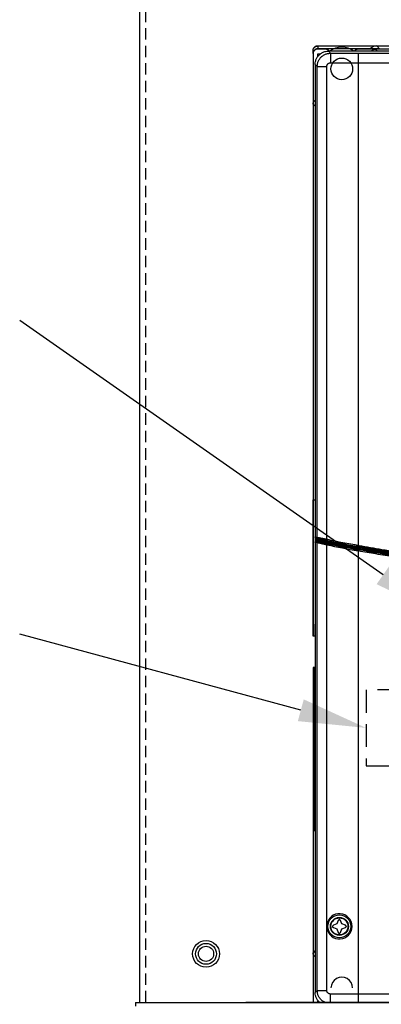
# Model space of a CAD drawing. Extents: x 0 to 101, y 0 to 65.
# Drawn here: x 13 to 19, y 35 to 51 of the extents above; entities that cross this region are included whole.
import ezdxf

# ---------------------------------------------------------------- set-up
doc = ezdxf.new("R2010")
doc.units = 0
doc.header["$LTSCALE"] = 1.5
doc.header["$MEASUREMENT"] = 0
doc.linetypes.add('HIDDEN', pattern=[0.375, 0.25, -0.125])
doc.linetypes.add('HIDDEN2', pattern=[0.1875, 0.125, -0.0625])
doc.layers.get('0').update_dxf_attribs({"linetype": 'CONTINUOUS'})
for name, color, linetype in [('BASE', 140, 'CONTINUOUS'), ('COVER', 30, 'CONTINUOUS'), ('PF400_FRAME_D', 134, 'CONTINUOUS'), ('PF400_FRAME_E', 134, 'CONTINUOUS'), ('TEXT', 2, 'CONTINUOUS')]:
    doc.layers.add(name, color=color, linetype=linetype)
doc.layers.add('BASE_HIDDEN', color=144, linetype='HIDDEN2', plot=False)

msp = doc.modelspace()

# ---------------------------------------------------------------- linework, layer by layer
at = {"linetype": 'HIDDEN'}
msp.add_lwpolyline([(18.55590756950161, 38.58579954618167), (26.43090756950161, 38.58579954618167), (26.43090756950161, 39.83579954618167), (18.55590756950161, 39.83579954618167)], close=True, dxfattribs=at)
at = {"linetype": 'Continuous'}
for radius in [0.22, 0.1715, 0.125]:
    msp.add_circle((15.92926197606219, 35.49974407473556), radius, dxfattribs=at)
at = {"layer": 'BASE'}
msp.add_lwpolyline([(30.08625, 59.3275), (14.83624999999999, 59.3275), (14.83624999999997, 58.89), (15.08624999999997, 58.89), (15.08624999999997, 58.8275), (14.83624999999999, 58.8275), (14.83624999999997, 34.70250000000001)], dxfattribs=at)
at = {"layer": 'BASE_HIDDEN'}
msp.add_line((14.94124999999998, 34.70250000000001), (14.94124999999999, 58.8275), dxfattribs=at)
at = {"layer": 'COVER'}
for q in [(30.08624999999997, 34.70250000000001), (14.77374999999999, 34.64000000000001)]:
    msp.add_line((14.77374999999997, 34.70250000000001), q, dxfattribs=at)
at = {"layer": 'PF400_FRAME_D', "linetype": 'Continuous'}
for p, q in [((17.68474717375423, 50.33165997092816), (17.70099995933231, 50.33165997119482)), ((17.68474717375423, 50.28437568466448), (17.68474717375423, 50.33165997092816)), ((17.76348733512382, 50.41473519090528), (18.96427479421001, 50.41473519090528)), ((17.76348733512382, 50.41473519090528), (17.76348733512382, 50.37103298987976)), ((17.76348733512382, 50.41040013229775), (18.7316529617402, 50.41040013229775)), ((17.76348733512382, 50.37103298987976), (18.62851067200239, 50.37103298987976)), ((17.76348733512382, 50.36429997675742), (17.76348733512382, 50.36086092779279)), ((17.88159757704486, 50.36086092779279), (17.76348733512382, 50.36086092779279)), ((17.88159757704486, 50.36432427329192), (17.78317237526621, 50.36432427329192)), ((17.88159757704486, 50.36086092779279), (17.88159757704486, 50.36432427329192)), ((27.27537301529343, 50.32542785516313), (17.93664148848002, 50.32542785516313)), ((17.97087361118551, 50.29119573245765), (17.93664148848002, 50.32542785516313)), ((18.77772882101269, 50.36432427329192), (18.4327787055653, 50.36432427329192)), ((18.4327787055653, 50.36432427329192), (18.4327787055653, 50.36086092779279)), ((26.77923579820815, 50.36086092779279), (18.4327787055653, 50.36086092779279)), ((18.7437903500546, 50.32542785516313), (18.70835727769161, 50.36086092779279)), ((18.7316529617402, 50.41040013229775), (18.77772882101269, 50.36432427329192)), ((17.68474717375423, 50.28211488962291), (17.68474717375423, 42.95928577025164)), ((17.76348733512382, 50.23771354829726), (17.76348733512382, 50.2821207664232)), ((17.76348733512382, 50.2821207664232), (17.80789453884976, 50.2821207664232)), ((17.97087361145218, 50.29119573245765), (17.97087361118551, 50.13376937452106)), ((17.97087361118551, 50.29119573245765), (18.4327787055653, 50.29119573245765)), ((17.97087361118551, 50.13376937452106), (18.4327787055653, 50.13376937452106)), ((18.4327787055653, 42.20865446578277), (18.4327787055653, 50.29119573245765)), ((17.72018024638388, 50.10896661306699), (17.72018024638388, 42.34900569463525)), ((17.75441236908937, 50.07473449036151), (17.72018024638388, 50.10896661306699)), ((17.75441236908937, 42.34169850788543), (17.75441236908937, 50.07473449036151)), ((17.75441236908937, 50.07473449009484), (17.91183872702595, 50.07473449036151)), ((17.91183872702595, 42.30994255409848), (17.91183872702595, 50.07473449036151)), ((17.72018024638388, 49.41992799341347), (17.68474717375423, 49.45536106577644)), ((17.6854343812538, 40.79393133592134), (17.6854343812538, 42.88054560888206)), ((17.6854343812538, 42.88054560888206), (17.69330959656414, 42.88054560888206)), ((17.6868087957196, 42.95928577025164), (17.71842033216629, 42.95928577025164)), ((17.69330959656414, 40.79393133592134), (17.69330959656414, 42.88054560888206)), ((17.72018024638388, 42.34900569463525), (17.75441236908937, 42.34169850788543)), ((17.72018024638388, 42.25812176015096), (17.72018024638388, 34.86472299260126)), ((17.75441236908937, 42.2508145736678), (17.72018024638388, 42.25812176015096)), ((17.72048195413166, 42.34900569463525), (17.72048195413166, 42.25812176015096)), ((17.73574603192907, 42.32975503744699), (17.77038510398737, 42.32235858135955)), ((17.73574603192907, 42.27736786373901), (17.73838264832196, 42.27793228269936)), ((17.76996081516706, 42.27006449645604), (17.73574603512907, 42.27736786453902)), ((17.74774874983702, 42.3176367203335), (17.74774874983702, 42.28948861898594)), ((17.75441236908937, 34.89895511504007), (17.75441236908937, 42.2508145736678)), ((17.77262578676131, 42.27063439114998), (17.76996081516706, 42.27006449645604)), ((17.7819640325417, 42.31033313678385), (17.78195993067484, 42.28218591303633)), ((17.92098482293048, 42.30785705586531), (17.90657981717419, 42.23775220450913)), ((17.91183872702595, 42.30994255409848), (17.90742519908133, 42.29114528653192)), ((17.91183872702595, 42.21695701551359), (17.91570531121106, 42.23581273374961)), ((17.91183872702595, 35.97954994383887), (17.91183872702595, 42.21695701551359)), ((18.4327787055653, 42.20865446578277), (18.4293277982001, 42.18971826194289)), ((18.4327787055653, 42.20865446578277), (18.4408936699538, 42.20717524037863)), ((18.44089358035379, 42.20717525637863), (18.43736353751813, 42.18767543651177)), ((18.42464760677603, 42.11775842809791), (18.43736353751813, 42.18767543651177)), ((18.4327787055653, 42.1162829413606), (18.4362105769296, 42.13522209560062)), ((18.4327787055653, 34.70250000000001), (18.4327787055653, 42.1162829413606)), ((17.71979474689876, 41.12070300516513), (17.71271651135989, 40.71519117455176)), ((17.6854343812538, 40.79393133592134), (17.69330959656414, 40.79393133592134)), ((17.71271651135989, 40.71519117455176), (17.6868087957196, 40.71519117455176)), ((17.6868087957196, 40.12463996521319), (17.6868087957196, 37.60495480538641)), ((17.6868087957196, 40.12463996521319), (17.69468401129661, 40.12463996521319)), ((17.71704591743383, 40.20338012658278), (17.68818321045206, 40.20338012658278)), ((17.69468401129661, 40.12463996521319), (17.69468401129661, 37.60495480538641)), ((17.71842033216629, 37.60495480538641), (17.71842033216629, 40.12463996521319)), ((17.68474717375423, 39.98684468314976), (17.68474717375423, 34.70250000000001)), ((17.69760464236976, 39.94747460233162), (17.69760464236976, 38.98290762708751)), ((17.7010406790676, 39.94747460233162), (17.7010406790676, 38.98290762708751)), ((17.70447671549876, 39.94747460233162), (17.70447671549876, 38.98290762708751)), ((17.70791275219659, 39.94747460233162), (17.70791275219659, 38.98290762708751)), ((17.71134878862775, 39.94747460233162), (17.71134878862775, 38.98290762708751)), ((17.71478482532558, 39.94747460233162), (17.71478482532558, 38.98290762708751)), ((17.71822086175674, 39.94747460233162), (17.71822086175674, 38.98290762708751)), ((17.69760464236976, 38.74668714324542), (17.69760464236976, 37.78212016800133)), ((17.7010406790676, 38.74668714324542), (17.7010406790676, 37.78212016800133)), ((17.70447671549876, 38.74668714324542), (17.70447671549876, 37.78212016800133)), ((17.70791275219659, 38.74668714324542), (17.70791275219659, 37.78212016800133)), ((17.71134878862775, 38.74668714324542), (17.71134878862775, 37.78212016800133)), ((17.71478482532558, 38.74668714324542), (17.71478482532558, 37.78212016800133)), ((17.71822086175674, 38.74668714324542), (17.71822086175674, 37.78212016800133)), ((17.6868087957196, 37.60495480538641), (17.69468401129661, 37.60495480538641)), ((17.68818321045206, 37.52621464401683), (17.71704591743383, 37.52621464401683)), ((18.11781806062029, 36.06952166094615), (18.0981330204779, 36.04983662053708)), ((18.13750310102935, 36.04983662053708), (18.11781806062029, 36.06952166094615)), ((17.90965284345464, 35.95141141902509), (17.92960001294292, 35.95141141902509)), ((17.91183872702595, 35.97954994383887), (17.93133073755911, 35.97688716984472)), ((17.91183872702595, 35.92327289421134), (17.93133073755911, 35.92593566820548)), ((17.91183872702595, 34.89895511504007), (17.91183872702595, 35.92327289421134)), ((18.01939285910831, 35.97109645943416), (17.99970781869924, 35.95141141902509)), ((17.99970781869924, 35.95141141902509), (18.01939285910831, 35.93172637861603)), ((18.07844798006883, 35.99078149957656), (18.01939285910831, 35.97109645943416)), ((18.01939285910831, 35.93172637861603), (18.07844798006883, 35.91204133847364)), ((18.0981330204779, 36.04983662053708), (18.07844798006883, 35.99078149957656)), ((18.07844798006883, 35.91204133847364), (18.0981330204779, 35.85298621751312)), ((18.15718814143842, 35.99078149957656), (18.13750310102935, 36.04983662053708)), ((18.13750310102935, 35.85298621751312), (18.15718814143842, 35.91204133847364)), ((18.21624326213227, 35.97109645943416), (18.15718814143842, 35.99078149957656)), ((18.15718814143842, 35.91204133847364), (18.21624326213227, 35.93172637861603)), ((18.23592830254134, 35.95141141902509), (18.21624326213227, 35.97109645943416)), ((18.21624326213227, 35.93172637861603), (18.23592830254134, 35.95141141902509)), ((18.0981330204779, 35.85298621751312), (18.11781806062029, 35.83330117710405)), ((18.11781806062029, 35.83330117710405), (18.13750310102935, 35.85298621751312)), ((17.72018024638388, 35.55376161225477), (17.68474717375423, 35.51832853962513)), ((17.75441236908937, 34.89895511504007), (17.72018024638388, 34.86472299260126)), ((17.75441236908937, 34.89895511530673), (17.91183872702595, 34.89895511504007)), ((18.4327787055653, 34.83992023088052), (17.97087361118551, 34.83992023088052)), ((17.97087361141829, 34.70250000000001), (17.97087361118551, 34.83992023088052)), ((17.76348733512382, 34.70250000000001), (17.76348733512382, 34.73597604270432))]:
    msp.add_line(p, q, dxfattribs=at)
for centre, radius in [((18.15718814143842, 50.034089258549), 0.1771653628815699), ((18.11781806062029, 35.95141141902509), 0.1882193810107672), ((18.11781806062029, 35.95141141902509), 0.1476378022679749), ((18.11781806062029, 35.95141141902509), 0.1397637861576829)]:
    msp.add_circle(centre, radius, dxfattribs=at)
for centre, radius, start, end in [((18.15718814143842, 50.034089258549), 0.354330725496473, 55.31110327990008, 124.6888967201001), ((22.60600725202006, 65.10845890101558), 23.34802421135742, 258.3885925270006, 259.6921808156005), ((22.60600725202006, 65.10845890101558), 23.33647536333787, 258.3885925270006, 259.6921808156005), ((22.60600725202006, 65.10845890101558), 23.32240153333077, 258.3885925270006, 259.6921808156005), ((22.60600725202006, 65.10845890101558), 23.36784279123954, 258.4114854845007, 259.6921811619006), ((22.60600725202006, 65.10845890101558), 23.30832770359033, 258.3885925270006, 259.6921808156005), ((22.60600725202006, 65.10845890101558), 23.34859471138473, 258.4114854845007, 259.6921808156005), ((22.60600725202006, 65.10845890101558), 23.29677885557078, 258.3885925270006, 259.6921808156005), ((22.60600725202006, 65.10845890101558), 23.29620820567679, 258.3885925270006, 259.6921808156005), ((22.60600725202006, 65.10845890101558), 23.27696027542199, 258.3889199628007, 259.6718372973004), ((18.11781806062029, 35.95141141902509), 0.2078924302192564, 187.7789382814004, 172.2210617186005), ((18.15718814143842, 34.93960034685259), 0.1771653628815699, 0, 180.0000000000004)]:
    msp.add_arc(centre, radius, start, end, dxfattribs=at)
for points in [[(17.76348733512382, 50.36429997675742), (17.73352011368917, 50.3582341255337), (17.71132347342654, 50.34418456432775), (17.69619902096914, 50.32583542344931), (17.68750692028635, 50.30532372326734), (17.68474717375423, 50.28437568466448)], [(17.76348733512382, 50.36086092779279), (17.74812531812172, 50.35934773065368), (17.73335375794788, 50.35486631923914), (17.71974043516282, 50.34758901862408), (17.7078085153916, 50.33779562935523), (17.69801649012282, 50.32586265678395), (17.69074050497449, 50.31224871159887), (17.68626003729332, 50.29747694315835), (17.68474717375423, 50.28211488962291)], [(17.68474717375423, 50.33598915273541), (17.68626003915999, 50.35135121587084)], [(17.68474717375423, 50.33165997092816), (17.68641123703389, 50.34776239703238)], [(17.68626003915999, 50.35135121587084), (17.69074051670782, 50.3661230032447)], [(17.68641123703389, 50.34776239703238), (17.69189215196295, 50.36443408796384), (17.70142307641924, 50.38011655751462), (17.71455187384776, 50.39334735708137), (17.73024980073262, 50.40304119594545), (17.74709173220557, 50.40867423728179), (17.76348733512382, 50.41040013229775)], [(17.69074051670782, 50.3661230032447), (17.69801651918948, 50.37973696336312), (17.70780855885827, 50.39166993593439), (17.71974047862949, 50.40146331080324)], [(17.71974047862949, 50.40146331080324), (17.73335378648121, 50.40874059408496), (17.74812532745505, 50.41322199563283), (17.76348733512382, 50.41473519090528)], [(17.72018024638388, 50.10896661306699), (17.72560824744374, 50.15715055564041), (17.74161674901013, 50.20290499569751), (17.76740025371114, 50.24394122912874), (17.80166694361829, 50.27820790490254), (17.84270316078284, 50.30399137920356), (17.88845756670661, 50.31999985890327), (17.93664148848002, 50.32542785516313)], [(17.73490536442216, 50.35873609675772), (17.73900769181855, 50.36249585293772), (17.74685109352738, 50.36734484036986), (17.75527826299749, 50.37016754610499), (17.76348733512382, 50.37103298987976)], [(17.78317237526621, 50.36432427329192), (17.77657111041685, 50.36432156555846), (17.76999956743558, 50.36431345462474), (17.76348733512382, 50.36429997675742)], [(17.88159757704486, 50.36432427329192), (17.89695959404697, 50.36281107615281), (17.91173115395414, 50.35832966473827), (17.92534447673919, 50.35105236412321), (17.93727639651042, 50.34125897485436), (17.94500237928029, 50.33227031202404)], [(17.94337273146894, 50.33094274769382), (17.93727635304375, 50.33779567282189), (17.92534443327252, 50.34758904769075), (17.91173112568747, 50.35486633097246), (17.89695958444697, 50.35934773252033), (17.88159757704486, 50.36086092779279)], [(17.94733985832553, 50.32545359996436), (17.94706839271253, 50.32586270025062), (17.94337273146894, 50.33094274769382)], [(17.94500237928029, 50.33227031202404), (17.9470684217792, 50.32932600228308)], [(18.36495790951847, 50.32558506157066), (18.36730788989764, 50.32932604574975), (18.37709992956642, 50.34125901832103), (18.38903184933764, 50.35105239318987), (18.40264515718937, 50.35832967647161), (18.4174166981632, 50.36281107801948), (18.4327787055653, 50.36432427329192)], [(18.4327787055653, 50.36086092779279), (18.41741668882987, 50.35934773065368), (18.40264512865603, 50.35486631923914), (18.38903180587097, 50.34758901862408), (18.37709988609975, 50.33779562935523), (18.36730786083097, 50.32586265678395), (18.36703642268464, 50.3254535972977)], [(18.62167607807519, 50.36469339890959), (18.62851067200239, 50.37103298987976)], [(18.7316529617402, 50.41040013229775), (18.69606445576978, 50.40606293769011), (18.66117138049932, 50.39315863387232), (18.62851067200239, 50.37103298987976)], [(18.64261796814443, 50.3254541839644), (18.64289580015773, 50.32587292718443), (18.65268661662645, 50.3378034509556), (18.66461714066428, 50.34759425702433), (18.67822869944925, 50.3548690685726), (18.69299793775631, 50.35934851918704), (18.70835727769161, 50.36086092779279)], [(17.75441236908937, 50.07473449036151), (17.75986827121723, 50.12292601106861), (17.7759119775853, 50.16869275485963), (17.80170746068689, 50.20970473655638), (17.83593237939203, 50.24392379126123), (17.87693413682161, 50.26970518529549), (17.92268869154538, 50.2857413412632), (17.97087361118551, 50.29119573245765)], [(17.91183872702595, 50.07473449036151), (17.91296608707993, 50.08621985331136), (17.91632113070721, 50.09730316984196), (17.92177860856848, 50.10752401406459), (17.92912583292022, 50.11647955075999), (17.93808190108231, 50.12382805111179), (17.94830356477166, 50.12928644630644), (17.95938744743562, 50.13264186886708), (17.97087361118551, 50.13376937452106)], [(18.4327787055653, 50.29119573245765), (18.83138239318129, 50.29102187191599), (19.22937583143473, 50.29050077669105), (19.62664449232013, 50.28963260864948)], [(18.4327787055653, 50.13376937452106), (18.82613937346362, 50.13359551237939), (19.21888913093269, 50.13307442808778), (19.61093573183476, 50.13220625071289)], [(17.68474717375423, 49.45536106577644), (17.6862595836933, 49.47072041264508), (17.69073904150775, 49.48548966455215), (17.69801386532269, 49.49910123400377), (17.70780468179141, 49.51103175777494), (17.71973520556257, 49.52082256384367), (17.72015391918262, 49.52110037639029)], [(17.6854343812538, 42.88054560888205), (17.68553898632547, 42.91067596979117), (17.6858368962064, 42.93622093181411), (17.68628279169441, 42.95329112063132), (17.6868087957196, 42.95928577025164)], [(17.69330959656415, 42.88054560888205), (17.69333600936541, 42.89590808961751), (17.69341423096915, 42.91067999565803), (17.69354125230857, 42.92429343257643), (17.69371218645009, 42.93622520328097), (17.69392046032672, 42.94601691574974), (17.69415806967143, 42.95329260516472), (17.69352402297441, 42.95802312725786)], [(17.72955529776603, 42.33223687063246), (17.7245575236601, 42.3366304004428), (17.72130904350458, 42.34243638578742), (17.72018024638388, 42.34900569463525)], [(17.75441236908937, 42.29625952491008, 3.797076677513624), (17.72018024638388, 42.30356671192658, 2.489804654662946)], [(17.72018024638388, 42.25812176015096), (17.72130917897126, 42.26469112099879), (17.72455767672677, 42.27049596287669), (17.72955527136603, 42.27488782522028), (17.73574603192907, 42.277367863739)], [(17.73574603192907, 42.32975503744699), (17.72955529776603, 42.33223687063246)], [(17.73838264832196, 42.27793228269935), (17.74321765335343, 42.2801896518741), (17.74656482071367, 42.28433540407256)], [(17.77262578676131, 42.27063439114998), (17.76121263954825, 42.27307011793327), (17.74980193100198, 42.27550584684987), (17.73840988832326, 42.27793811389964)], [(17.74774874983702, 42.31764025100033), (17.74655028711298, 42.32282013044831), (17.74319517415235, 42.32695456264625), (17.73841231312338, 42.32918348835295)], [(17.74656482071367, 42.28433540407256), (17.74774874983702, 42.28949302085282)], [(17.75914139864909, 42.31519888635012), (17.74774874983702, 42.3176367203335)], [(17.78195993067484, 42.28218591303633), (17.77054800506184, 42.28461593341933), (17.75913729651556, 42.28705166260261), (17.74774874983702, 42.28948861898594)], [(17.75441236908937, 42.3417015804189), (17.75603410623367, 42.34138060360354), (17.75798080312687, 42.34099509825175), (17.76096472113639, 42.3404037984901), (17.76524584054134, 42.3395547029828), (17.77111491122231, 42.33838916026032), (17.7788836638609, 42.33684366631967)], [(17.75441236908937, 42.34169850788542), (17.75639910838448, 42.33308099067287), (17.76195946305067, 42.32620020634346), (17.7699713053009, 42.32244931283056)], [(17.91183872702595, 42.26334574440105, 3.950434645922112), (17.87697669682364, 42.27053685701198, 3.946527403068391), (17.84388837897292, 42.27741343387452, 3.935020512650846), (17.82866688464421, 42.28059364149344, 3.92667977571821), (17.8144738754314, 42.28356851390252, 3.916728866975157), (17.80136886627068, 42.28632352176776, 3.905188283755999), (17.78963868064245, 42.28879617201946, 3.892288107405085), (17.77950638842404, 42.29093706572196, 3.8783253030033), (17.7709783149491, 42.2927426410084, 3.863370204154011), (17.7590126821096, 42.29528163606327, 3.8309576386023), (17.75441236908937, 42.29625952491008, 3.797076677513624)], [(17.75441236908937, 42.2508145736678), (17.75639722438439, 42.25943481728049), (17.76195431238376, 42.26631448880984), (17.76996081650039, 42.27006449618938)], [(17.90127547345359, 42.21892180494098), (17.89043625400134, 42.2211621981149), (17.87881871344516, 42.22358191663074), (17.86624607390993, 42.22622162102378), (17.85276103459768, 42.22907794329386), (17.83843402964513, 42.23214570930739), (17.82340071505876, 42.23539861586311), (17.80789538818313, 42.23879149949222), (17.79248992424561, 42.24220261965552), (17.77855745344528, 42.24532410567162), (17.76699944622529, 42.24793743566339), (17.75840301781375, 42.24990200269077), (17.75441236908937, 42.25081734166794)], [(17.76801900974077, 42.31330335612604), (17.75914139864909, 42.31519888635012)], [(17.7705521069287, 42.31276315716685), (17.76801900974077, 42.31330335612604)], [(17.90658061130756, 42.23775606877598), (17.89695495538008, 42.23996142674822), (17.88641494927549, 42.24238863379776), (17.87494881859323, 42.24504284139149), (17.8625844532013, 42.24792127752929), (17.84936732296855, 42.25102090061102), (17.83539544256633, 42.2543189935689), (17.82087816240467, 42.25776950386742), (17.80634128810873, 42.26124946056736), (17.79309539734127, 42.26444226072021), (17.7820288733448, 42.26712416991528), (17.77376596974923, 42.26913802334502), (17.76996067303372, 42.27006747272284)], [(17.76997155170091, 42.32245224429737), (17.77138244990179, 42.32213267548207), (17.77305781504866, 42.32175309893057), (17.77561963063797, 42.32117251516944)], [(17.78096199702706, 42.31054626799405), (17.7705521069287, 42.31276315716685)], [(17.78195993067484, 42.28218591303633), (17.7807670924844, 42.27701423385541), (17.77743095312469, 42.27288686592448), (17.77262517582795, 42.27063724395012)], [(17.90668157504573, 42.2382474295995), (17.87606534558001, 42.24542103847626), (17.84747619141135, 42.2522327937357), (17.83448428332271, 42.2553661970857), (17.8224622640805, 42.25828757935889), (17.81144234435294, 42.26098446615467), (17.80164587615061, 42.26339764893687), (17.79323662214803, 42.26548123356996), (17.78619809327773, 42.26723402565386), (17.77637960667435, 42.26969271483824), (17.77262517582795, 42.27063724395012)], [(17.7726326438283, 42.3218818056034), (17.77743776539167, 42.31963218362903)], [(17.77561963063797, 42.32117251516944), (17.77793544728217, 42.3206475711443)], [(17.77743776539167, 42.31963218362903), (17.78077270155134, 42.31550481596477)], [(17.77793544674884, 42.32064756874431), (17.78218369255222, 42.31967688629783), (17.78287242271852, 42.31951805962356)], [(17.77793544728217, 42.3206475711443), (17.77929202868045, 42.32034000766291), (17.78043889860202, 42.32007995031712)], [(17.7788836638609, 42.33684366631967), (17.78897227474388, 42.33483229502338), (17.80192462949729, 42.33224259836607), (17.81719813636182, 42.32917828408604), (17.83224471868215, 42.32614839380765), (17.84652804176596, 42.32326225633615), (17.85986984400468, 42.32055809647336), (17.87222657872957, 42.3180461371531), (17.88356409633901, 42.31573399650907), (17.89389556350028, 42.31362170494128), (17.90328776848326, 42.31169764378251), (17.91183872702595, 42.30994255409848)], [(17.78043889860202, 42.32007995031712), (17.78432739078817, 42.31919795667491), (17.79099969537427, 42.31768368353574)], [(17.78287242378519, 42.3195180641569), (17.78043889886868, 42.32007995005047)], [(17.78077270155134, 42.31550481596477), (17.7819640325417, 42.31033313678385)], [(17.7819640325417, 42.31033313678385), (17.78096199702706, 42.31054626799405)], [(17.90900604582368, 42.24955993254107), (17.88036118018567, 42.25674143101821), (17.85343152822978, 42.26358240307905), (17.84113098444091, 42.26673690243007), (17.82971212469425, 42.26968239403774), (17.8192128345916, 42.27240547763478), (17.80985201174347, 42.27484546415159), (17.80179529082443, 42.27695487945257), (17.79503576090082, 42.27873146247096), (17.78558295991495, 42.28122634765707), (17.78195993067484, 42.28218591303633)], [(17.79622201295762, 42.30675381927916), (17.78593151993164, 42.30933692420282), (17.7819640325417, 42.31033313678385)], [(17.78835777204779, 42.31825125636291), (17.78287242378519, 42.3195180641569)], [(17.88595614525352, 42.29565267528103), (17.85602627208734, 42.30259407401334), (17.84209789275386, 42.30582108616784), (17.82901857212771, 42.30884944844615), (17.8168613579457, 42.31166257738082), (17.80591216382152, 42.31419469483538), (17.79640174389955, 42.31639289814061), (17.78835777204779, 42.31825125636291)], [(17.79099969537427, 42.31768368353574), (17.7996869227235, 42.31571067650796)], [(17.88579392364576, 42.28433228273909), (17.85812785138795, 42.29124446466999), (17.84531292997445, 42.29445038082348), (17.83331332379998, 42.29745463350064), (17.8221893491341, 42.30024156590073), (17.81219536572232, 42.30274687962066), (17.80353380477433, 42.30491925199133), (17.79622201295762, 42.30675381927916)], [(17.7996869227235, 42.31571067650796), (17.81087271152566, 42.31316790331956), (17.8240782390912, 42.31016293810903), (17.83714125224991, 42.30718748623325), (17.84960257257981, 42.30434675036393), (17.86130085820652, 42.30167886490287), (17.87218380352752, 42.29919555598397), (17.88221336560768, 42.29690496707433), (17.89139331778049, 42.29480775097392), (17.89977098964822, 42.29289391434896), (17.90742519908133, 42.29114528653192)], [(17.91467140822823, 42.27713155599437), (17.88579392364576, 42.28433228273909)], [(17.90736559961181, 42.29068161984306), (17.88595614525352, 42.29565267528103)], [(17.90109517744495, 42.21895709560933), (17.90322035461336, 42.22743707468196), (17.90518373470735, 42.23416562913743), (17.9065784702408, 42.23775250157581)], [(17.91183872702595, 42.21695701551359), (17.90662094784282, 42.21791025475922), (17.90127547345359, 42.21892180494098)], [(17.91570531121106, 42.23581273374961), (17.9111475907262, 42.23676433486183), (17.90657981717419, 42.23775220450913)], [(17.91699587900618, 42.2884440592026), (17.90736559961181, 42.29068161984306)], [(17.90742519908133, 42.29114528653192), (17.91225834171271, 42.29005804087987), (17.91711068887835, 42.28900280536268)], [(17.91183872702595, 42.30994255409848), (17.91653905418431, 42.30885522711309), (17.92111522453672, 42.30783076813071)], [(18.4408936699538, 42.20717524037863), (18.81528085774378, 42.14223656713643), (19.23958547005683, 42.07621546237576), (19.61093573183476, 42.02498769165663)], [(18.4327787055653, 42.11628294136059), (18.42871443230406, 42.11701993046255), (18.42464774570938, 42.11775840223124)], [(18.43620929319621, 42.13521500893361), (18.43214974820186, 42.13595124603553), (18.42809045067419, 42.13668848073749)], [(19.60949499843245, 41.95375361304639), (19.31394606375009, 41.99387793230062), (18.42819242534574, 42.13724917409767)], [(19.61189552174738, 41.96520768746139), (19.31626508199444, 42.00531184751467), (18.43025894011134, 42.14861164184164)], [(19.61093573183476, 41.97917097692986, 4.009342497008917), (19.21890278906668, 42.03332213792229, 3.97662530530929), (18.82608993106125, 42.0944058392466, 3.956985162769042), (18.4327787055653, 42.16246629263824, 3.950434645922112)], [(19.60516926062537, 41.93410170890557), (19.33475627247968, 41.97072321172544), (19.02577871688777, 42.01651397071762), (18.71336306913126, 42.06711994807365), (18.4327787055653, 42.11628294136059)], [(19.61547458271872, 41.99312457546455), (19.32021196431673, 42.03317989658214), (18.4352955880858, 42.17630504503408)], [(19.60915648001625, 41.9531857298192), (19.33861795399789, 41.9897802275711), (19.02949735946579, 42.03553839722839), (18.71693335516885, 42.08610042311565), (18.43620929319621, 42.13521500893361)], [(19.61601079954439, 42.00457885387958), (19.32113171662743, 42.04461423206288), (18.43736209911806, 42.18766751411139)], [(18.43746430765629, 42.18822949653828), (18.81266010001831, 42.12325079716085), (19.23787911237514, 42.05715842653009), (19.61003902939184, 42.00589443580922)], [(17.6868087957196, 40.71519117455176), (17.68628279169441, 40.72118582150541), (17.6858368962064, 40.73825601325596), (17.68553898632547, 40.76380098167888), (17.6854343812538, 40.79393133592134)], [(17.69392045179339, 40.728460357587), (17.69371217791675, 40.73825223245577), (17.6935412464419, 40.75018400396032), (17.69341422856916, 40.7637972696787), (17.69333600883208, 40.77856896265256), (17.69330959656415, 40.79393133592134)], [(17.69468401129661, 40.71519117455176), (17.69415806407143, 40.72118447243868), (17.69392045179339, 40.728460357587)], [(17.68818321045206, 40.20338012658278), (17.68765720642688, 40.19738547962912), (17.68721131093887, 40.18031528787857), (17.68691340105794, 40.15477031945564), (17.6868087957196, 40.12463996521319)], [(17.69529486625919, 40.19011094354752), (17.69508659238255, 40.18031906867876), (17.69491566117437, 40.16838729717421), (17.69478864330162, 40.15477403145583), (17.69471042356454, 40.14000233848198), (17.69468401129661, 40.12463996521319)], [(17.69605842602908, 40.20338012658278), (17.6955324788039, 40.19738682869585), (17.69529486625919, 40.19011094354752)], [(17.71842033216629, 40.12463996521319), (17.71831572709462, 40.15477032612231), (17.71801781694702, 40.18031528787857), (17.71757192172567, 40.19738547696246), (17.71704591743383, 40.20338012658278)], [(17.69932266058535, 39.94747460233162), (17.69927035818284, 39.96253978278618), (17.69912140297571, 39.97531226393097), (17.69889845549837, 39.98384735820625), (17.6991838765787, 39.98528272440831)], [(17.69924982671519, 39.98593653377293), (17.69863545335245, 39.98684468314976)], [(17.6991838765787, 39.98528272440831), (17.69924982671519, 39.98593653377293)], [(17.70275869728318, 39.94747460233162), (17.702706394614, 39.96253978278618), (17.70255743967354, 39.97531226393097), (17.70233449192953, 39.98384735820625), (17.70266227994523, 39.98559466175656)], [(17.70275869728318, 39.94747460233162), (17.702706394614, 39.96253978278618), (17.70255743967354, 39.97531226393097), (17.70233449192953, 39.98384735820625), (17.70207149005028, 39.98684468314976)], [(17.70619473371434, 39.94747460233162), (17.70614243131184, 39.96253978278618), (17.70599347610471, 39.97531226393097), (17.70577052862737, 39.98384735820625), (17.70550752648144, 39.98684468314976)], [(17.70963077041217, 39.94747460233162), (17.709578467743, 39.96253978278618), (17.70942951280254, 39.97531226393097), (17.70920656505853, 39.98384735820625), (17.70894356317927, 39.98684468314976)], [(17.71306680684333, 39.94747460233162), (17.71301450444083, 39.96253978278618), (17.7128655492337, 39.97531226393097), (17.71264260175635, 39.98384735820625), (17.71237959961043, 39.98684468314976)], [(17.71650284354116, 39.94747460233162), (17.71645054087199, 39.96253978278618), (17.71630158593153, 39.97531226393097), (17.71607863818752, 39.98384735820625), (17.71581563630826, 39.98684468314976)], [(17.71581563630826, 38.94353754653606), (17.71607863818752, 38.94653486987954), (17.71630158593153, 38.95506996575482), (17.71645054087199, 38.96784245009962), (17.71650284354116, 38.98290762708751)], [(17.69863545335245, 38.94353754653606), (17.69889845549837, 38.94653486987954), (17.69912140297571, 38.95506996575482)], [(17.70207149005028, 38.94353754653606), (17.70233449192953, 38.94653486987954), (17.70255743967354, 38.95506996575482)], [(17.70550752648144, 38.94353754653606), (17.70577052862737, 38.94653486987954), (17.70599347610471, 38.95506996575482)], [(17.70894356317927, 38.94353754653606), (17.70920656505853, 38.94653486987954), (17.70942951280254, 38.95506996575482)], [(17.71237959961043, 38.94353754653606), (17.71264260175635, 38.94653486987954), (17.7128655492337, 38.95506996575482)], [(17.69932266058535, 38.74668714324542), (17.69927035818284, 38.76175232369999), (17.69912140297571, 38.77452480484479), (17.69889845549837, 38.78305989912006), (17.6992296965809, 38.78483966480526)], [(17.69932266058535, 38.74668714324542), (17.69927035818284, 38.76175232369999), (17.69912140297571, 38.77452480484479), (17.69889845549837, 38.78305989912006), (17.69863545335245, 38.78605722406355)], [(17.70275869728318, 38.74668714324542), (17.702706394614, 38.76175232369999), (17.70255743967354, 38.77452480484479), (17.70233449192953, 38.78305989912006), (17.70266227994523, 38.78480720267038)], [(17.70275869728318, 38.74668714324542), (17.702706394614, 38.76175232369999), (17.70255743967354, 38.77452480484479), (17.70233449192953, 38.78305989912006), (17.70207149005028, 38.78605722406355)], [(17.70619473371434, 38.74668714324542), (17.70614243131184, 38.76175232369999), (17.70599347610471, 38.77452480484479), (17.70577052862737, 38.78305989912006), (17.70550752648144, 38.78605722406355)], [(17.70963077041217, 38.74668714324542), (17.709578467743, 38.76175232369999), (17.70942951280254, 38.77452480484479), (17.70920656505853, 38.78305989912006), (17.70894356317927, 38.78605722406355)], [(17.71306680684333, 38.74668714324542), (17.71301450444083, 38.76175232369999), (17.7128655492337, 38.77452480484479), (17.71264260175635, 38.78305989912006), (17.71237959961043, 38.78605722406355)], [(17.71650284354116, 38.74668714324542), (17.71645054087199, 38.76175232369999), (17.71630158593153, 38.77452480484479), (17.71607863818752, 38.78305989912006), (17.71581563630826, 38.78605722406355)], [(17.69863545335245, 37.74275008744986), (17.69889845549837, 37.74574741079336), (17.69912140297571, 37.75428250666863)], [(17.70207149005028, 37.74275008744986), (17.70233449192953, 37.74574741079336), (17.70255743967354, 37.75428250666863)], [(17.70550752648144, 37.74275008744986), (17.70577052862737, 37.74574741079336), (17.70599347610471, 37.75428250666863)], [(17.70894356317927, 37.74275008744986), (17.70920656505853, 37.74574741079336), (17.70942951280254, 37.75428250666863)], [(17.71237959961043, 37.74275008744986), (17.71264260175635, 37.74574741079336), (17.7128655492337, 37.75428250666863)], [(17.71581563630826, 37.74275008744986), (17.71607863818752, 37.74574741079336), (17.71630158593153, 37.75428250666863), (17.71645054087199, 37.76705499101342), (17.71650284354116, 37.78212016800131)], [(17.6868087957196, 37.60495480538641), (17.68691340105794, 37.5748244444773), (17.68721131093887, 37.54927948245437), (17.68765720616021, 37.53220929363715), (17.68818321045206, 37.52621464401683)], [(17.69468401129661, 37.60495480538641), (17.69471042383121, 37.58959232465097), (17.69478864570162, 37.57482041861044), (17.69491566677437, 37.56120698169204), (17.69508660118255, 37.5492752109875), (17.69529487479252, 37.53948349851873), (17.6955324844039, 37.53220780910375), (17.69489843770688, 37.52747728701061)], [(17.71704591743383, 37.52621464401683), (17.71757192145901, 37.53220929097048)], [(17.71757192145901, 37.53220929097048), (17.71801781694702, 37.54927948245437), (17.71831572709462, 37.5748244508773), (17.71842033216629, 37.60495480538641)], [(17.90965286078798, 35.95141141902509), (17.91019320508051, 35.96542776129611), (17.91183872702595, 35.97954994383887)], [(17.91183872702595, 35.92327289421133), (17.9101943448139, 35.93737668661987), (17.90965286078798, 35.95141141902509)], [(17.72015391758262, 35.45258923007795), (17.71973517436257, 35.45286706235791), (17.70780465059141, 35.46265787882663), (17.69801384452269, 35.4745884025978), (17.69073903297442, 35.48819996138276), (17.68625958235997, 35.50296919968983), (17.68474717375423, 35.51832853962513)], [(17.97087361118551, 34.83992023088052), (17.95938824823566, 34.84104759093449), (17.94830493170506, 34.84440263482844), (17.93808408748242, 34.84986011242304), (17.92912855078702, 34.85720733704145), (17.92178005043522, 34.86616340493688), (17.91632165524057, 34.87638506889289), (17.91296623267993, 34.88746895129019), (17.91183872702595, 34.89895511504007)], [(19.61093573183476, 34.84148335468869), (19.21888913093269, 34.84061517758045), (18.82613937346362, 34.84009409302217), (18.4327787055653, 34.83992023088052)]]:
    msp.add_spline(points, degree=3, dxfattribs=at)
for points, knots in [([(17.79329406351472, 34.70250000000041), (17.78388867734555, 34.71080205815192), (17.76400034506683, 34.73172460897438), (17.74010246194755, 34.76999372553855), (17.72333964499006, 34.81613855222108), (17.72123348502059, 34.84852655266757), (17.72018024638388, 34.86472299260126)], [0.1563325854963244, 0.1563325854963244, 0.1563325854963244, 0.1563325854963244, 0.1938872727155536, 0.2423512662180272, 0.2908253526903999, 0.3393140471104572, 0.3393140471104572, 0.3393140471104572, 0.3393140471104572]), ([(17.88003832216562, 34.70250000002495), (17.87899340510453, 34.70299000337697), (17.86332044905124, 34.71048621393629), (17.83479158398102, 34.7283209113104), (17.80021990855939, 34.76289852086182), (17.7743852144894, 34.80423666772253), (17.75759819675392, 34.85036657067583), (17.7554743793369, 34.88275790117265), (17.75441236908937, 34.89895511504007)], [0.093549618297212, 0.093549618297212, 0.093549618297212, 0.093549618297212, 0.09699675142914495, 0.1454466182105643, 0.1938438159291793, 0.2422775272330087, 0.2907609017091602, 0.3392535489696314, 0.3392535489696314, 0.3392535489696314, 0.3392535489696314])]:
    msp.add_open_spline(points, degree=3, knots=knots, dxfattribs=at)
at = {"layer": 'PF400_FRAME_E', "linetype": 'Continuous'}
msp.add_line((28.46469473334303, 34.7025), (16.58280526665694, 34.7025), dxfattribs=at)
at = {"layer": 'TEXT'}
for p, q in [((18.83426310513602, 41.7226326035157), (12.87173006939144, 45.89923851318052)), ((17.48444801726738, 39.50075545304686), (12.87173006939144, 40.74903851972985))]:
    msp.add_line(p, q, dxfattribs=at)
for points in [[(18.94040194802503, 41.87415668090996), (18.72812426224702, 41.57110852612144), (19.74340756950161, 41.08579954618167)], [(17.53277400174491, 39.6793320450859), (17.43612203278985, 39.32217886100783), (18.55590756950161, 39.21079954618167)]]:
    msp.add_solid(points, dxfattribs=at)

doc.saveas('drawing.dxf')
